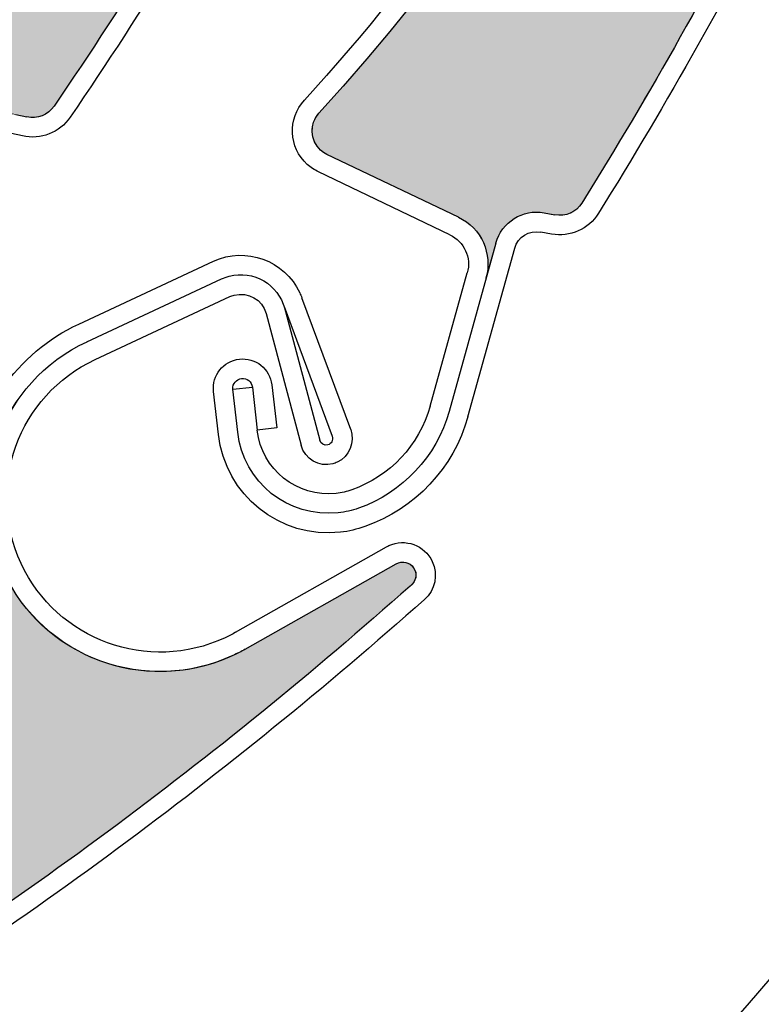
# Model space of a CAD drawing. Units: inches. Extents: x 10 to 3141, y 10 to 832.
# Drawn here: x 387 to 395, y 639 to 650 of the extents above; entities that cross this region are included whole.
import ezdxf

# ---------------------------------------------------------------- set-up
doc = ezdxf.new("R2010")
doc.units = ezdxf.units.IN
doc.header["$MEASUREMENT"] = 0
doc.layers.add('Layer 1', color=7, linetype='Continuous')

# ---------------------------------------------------------------- blocks, each defined once
blk = doc.blocks.new('block 629')
at = {"layer": 'Layer 1', "color": 7, "lineweight": 25}
blk.add_open_spline([(378, 625.693), (404.773, 638.834), (415.824, 671.191), (402.684, 697.964), (389.541, 724.737), (357.185, 735.789), (330.412, 722.647), (303.639, 709.506), (292.588, 677.149), (305.729, 650.376), (306.397, 649.016), (307.121, 647.684), (307.901, 646.384)], degree=3, knots=[0, 0, 0, 0, 1, 1, 1, 2, 2, 2, 3, 3, 3, 4, 4, 4, 4], dxfattribs=at)
blk = doc.blocks.new('block 1223')
at = {"layer": 'Layer 1'}
h = blk.add_hatch(dxfattribs=at)
h.set_pattern_fill('AI_USER_DEFINED_HATCH', scale=10, angle=45, style=2, pattern_type=0)
h.set_pattern_definition([(45, (0, 0), (-7.07107, 7.07107), [])])
edge = h.paths.add_edge_path()
edge.add_spline(control_points=[(400.493, 635.598), (400.493, 635.598), (400.493, 637.705), (400.493, 637.705), (420.633, 663.268), (416.235, 700.318), (390.672, 720.458), (389.85, 721.106), (389.008, 721.734), (388.15, 722.337), (388.15, 722.337), (388.15, 732.029), (388.15, 732.029), (388.15, 732.029), (451.409, 732.029), (451.409, 732.029), (451.409, 732.029), (451.409, 716.6), (451.409, 716.6), (451.409, 716.6), (454.495, 716.6), (454.495, 716.6), (454.495, 716.6), (454.495, 639.455), (454.495, 639.455), (454.495, 639.455), (451.409, 639.455), (451.409, 639.455), (451.409, 639.455), (451.409, 624.026), (451.409, 624.026), (451.409, 624.026), (425.309, 624.026), (425.309, 624.026), (425.309, 624.026), (400.493, 635.598), (400.493, 635.598)], knot_values=[0, 0, 0, 0, 1, 1, 1, 2, 2, 2, 3, 3, 3, 4, 4, 4, 5, 5, 5, 6, 6, 6, 7, 7, 7, 8, 8, 8, 9, 9, 9, 10, 10, 10, 11, 11, 11, 12, 12, 12, 12], degree=3, periodic=1)
at = {"layer": 'Layer 1', "color": 7, "lineweight": 25}
blk.add_open_spline([(400.493, 635.598), (400.493, 635.598), (400.493, 637.705), (400.493, 637.705), (420.633, 663.268), (416.235, 700.318), (390.672, 720.458), (389.85, 721.106), (389.008, 721.734), (388.15, 722.337), (388.15, 722.337), (388.15, 732.029), (388.15, 732.029), (388.15, 732.029), (451.409, 732.029), (451.409, 732.029), (451.409, 732.029), (451.409, 716.6), (451.409, 716.6), (451.409, 716.6), (454.495, 716.6), (454.495, 716.6), (454.495, 716.6), (454.495, 639.455), (454.495, 639.455), (454.495, 639.455), (451.409, 639.455), (451.409, 639.455), (451.409, 639.455), (451.409, 624.026), (451.409, 624.026), (451.409, 624.026), (425.309, 624.026), (425.309, 624.026), (425.309, 624.026), (400.493, 635.598), (400.493, 635.598)], degree=3, knots=[0, 0, 0, 0, 1, 1, 1, 2, 2, 2, 3, 3, 3, 4, 4, 4, 5, 5, 5, 6, 6, 6, 7, 7, 7, 8, 8, 8, 9, 9, 9, 10, 10, 10, 11, 11, 11, 12, 12, 12, 12], dxfattribs=at)
blk = doc.blocks.new('block 1222')
at = {"layer": 'Layer 1'}
blk.add_blockref('block 1223', (0, 0), dxfattribs=at)
blk = doc.blocks.new('block 2292')
at = {"layer": 'Layer 1'}
h = blk.add_hatch(color=7, dxfattribs=at)
edge = h.paths.add_edge_path()
edge.add_spline(control_points=[(386.263, 659.355), (386.158, 659.277), (386.103, 659.146), (386.115, 659.014), (386.115, 659.014), (386.168, 658.521), (386.168, 658.521), (384.937, 655.808), (383.463, 653.209), (381.771, 650.757), (381.7, 650.655), (381.576, 650.606), (381.454, 650.634), (381.454, 650.634), (381.331, 650.664), (381.331, 650.664), (381.085, 650.722), (380.835, 650.583), (380.755, 650.34), (380.755, 650.34), (380.622, 649.94), (380.622, 649.94), (380.715, 650.219), (380.595, 650.522), (380.336, 650.659), (380.336, 650.659), (378.851, 651.46), (378.851, 651.46), (378.705, 651.539), (378.649, 651.723), (378.729, 651.869), (378.741, 651.894), (378.759, 651.919), (378.78, 651.937), (385.103, 658.255), (387.812, 667.335), (385.983, 676.085), (386.14, 675.33), (386.716, 674.733), (387.466, 674.549), (388.538, 674.287), (389.623, 674.942), (389.885, 676.016), (389.885, 676.016), (390.364, 677.964), (390.364, 677.964), (390.385, 678.045), (390.465, 678.096), (390.547, 678.076), (390.625, 678.057), (390.672, 677.983), (390.661, 677.905), (390.575, 674.894), (390.219, 671.897), (389.594, 668.95), (389.594, 668.95), (389.257, 668.577), (389.257, 668.577), (389.167, 668.479), (389.136, 668.339), (389.175, 668.212), (389.175, 668.212), (389.323, 667.738), (389.323, 667.738), (388.668, 664.976), (387.778, 662.271), (386.669, 659.657), (386.669, 659.657), (386.263, 659.355), (386.263, 659.355), (386.263, 659.355), (386.263, 659.355), (386.263, 659.355)], knot_values=[0, 0, 0, 0, 1, 1, 1, 2, 2, 2, 3, 3, 3, 4, 4, 4, 5, 5, 5, 6, 6, 6, 7, 7, 7, 8, 8, 8, 9, 9, 9, 10, 10, 10, 11, 11, 11, 12, 12, 12, 13, 13, 13, 14, 14, 14, 15, 15, 15, 16, 16, 16, 17, 17, 17, 18, 18, 18, 19, 19, 19, 20, 20, 20, 21, 21, 21, 22, 22, 22, 23, 23, 23, 24, 24, 24, 24], degree=3, periodic=1)
at = {"layer": 'Layer 1', "lineweight": 0}
blk.add_open_spline([(386.263, 659.355), (386.158, 659.277), (386.103, 659.146), (386.115, 659.014), (386.115, 659.014), (386.168, 658.521), (386.168, 658.521), (384.937, 655.808), (383.463, 653.209), (381.771, 650.757), (381.7, 650.655), (381.576, 650.606), (381.454, 650.634), (381.454, 650.634), (381.331, 650.664), (381.331, 650.664), (381.085, 650.722), (380.835, 650.583), (380.755, 650.34), (380.755, 650.34), (380.622, 649.94), (380.622, 649.94), (380.715, 650.219), (380.595, 650.522), (380.336, 650.659), (380.336, 650.659), (378.851, 651.46), (378.851, 651.46), (378.705, 651.539), (378.649, 651.723), (378.729, 651.869), (378.741, 651.894), (378.759, 651.919), (378.78, 651.937), (385.103, 658.255), (387.812, 667.335), (385.983, 676.085), (386.14, 675.33), (386.716, 674.733), (387.466, 674.549), (388.538, 674.287), (389.623, 674.942), (389.885, 676.016), (389.885, 676.016), (390.364, 677.964), (390.364, 677.964), (390.385, 678.045), (390.465, 678.096), (390.547, 678.076), (390.625, 678.057), (390.672, 677.983), (390.661, 677.905), (390.575, 674.894), (390.219, 671.897), (389.594, 668.95), (389.594, 668.95), (389.257, 668.577), (389.257, 668.577), (389.167, 668.479), (389.136, 668.339), (389.175, 668.212), (389.175, 668.212), (389.323, 667.738), (389.323, 667.738), (388.668, 664.976), (387.778, 662.271), (386.669, 659.657), (386.669, 659.657), (386.263, 659.355), (386.263, 659.355), (386.263, 659.355), (386.263, 659.355), (386.263, 659.355)], degree=3, knots=[0, 0, 0, 0, 1, 1, 1, 2, 2, 2, 3, 3, 3, 4, 4, 4, 5, 5, 5, 6, 6, 6, 7, 7, 7, 8, 8, 8, 9, 9, 9, 10, 10, 10, 11, 11, 11, 12, 12, 12, 13, 13, 13, 14, 14, 14, 15, 15, 15, 16, 16, 16, 17, 17, 17, 18, 18, 18, 19, 19, 19, 20, 20, 20, 21, 21, 21, 22, 22, 22, 23, 23, 23, 24, 24, 24, 24], dxfattribs=at)
blk = doc.blocks.new('block 2778')
at = {"layer": 'Layer 1', "color": 7, "lineweight": 25}
blk.add_open_spline([(391.338, 656.949), (390.116, 654.229), (388.66, 651.623), (386.979, 649.163)], degree=3, dxfattribs=at)
blk = doc.blocks.new('block 2779')
at = {"layer": 'Layer 1', "color": 7, "lineweight": 25}
blk.add_open_spline([(391.57, 656.913), (390.337, 654.162), (388.866, 651.526), (387.166, 649.036)], degree=3, dxfattribs=at)
blk = doc.blocks.new('block 2801')
at = {"layer": 'Layer 1', "color": 7, "lineweight": 25}
blk.add_open_spline([(387.166, 649.036), (387.043, 648.856), (386.824, 648.771), (386.613, 648.82)], degree=3, dxfattribs=at)
blk = doc.blocks.new('block 2802')
at = {"layer": 'Layer 1', "color": 7, "lineweight": 25}
blk.add_open_spline([(386.979, 649.163), (386.909, 649.06), (386.786, 649.011), (386.664, 649.039)], degree=3, dxfattribs=at)
blk = doc.blocks.new('block 2804')
at = {"layer": 'Layer 1', "color": 7, "lineweight": 25}
blk.add_lwpolyline([(386.539, 649.068), (386.664, 649.039)], dxfattribs=at)
blk = doc.blocks.new('block 2805')
at = {"layer": 'Layer 1', "color": 7, "lineweight": 25}
blk.add_lwpolyline([(386.613, 648.82), (386.486, 648.847)], dxfattribs=at)
blk = doc.blocks.new('block 2824')
at = {"layer": 'Layer 1'}
h = blk.add_hatch(color=7, dxfattribs=at)
edge = h.paths.add_edge_path()
edge.add_spline(control_points=[(391.428, 657.786), (391.321, 657.705), (391.267, 657.575), (391.281, 657.443), (391.281, 657.443), (391.338, 656.948), (391.338, 656.948), (390.116, 654.229), (388.66, 651.623), (386.979, 649.163), (386.909, 649.06), (386.786, 649.011), (386.664, 649.039), (386.664, 649.039), (386.539, 649.068), (386.539, 649.068), (386.295, 649.124), (386.043, 648.983), (385.966, 648.742), (385.966, 648.742), (385.834, 648.341), (385.834, 648.341), (385.926, 648.62), (385.801, 648.922), (385.545, 649.059), (385.545, 649.059), (384.054, 649.854), (384.054, 649.854), (383.907, 649.929), (383.853, 650.111), (383.931, 650.259), (383.944, 650.286), (383.964, 650.309), (383.982, 650.329), (390.271, 656.679), (392.934, 665.773), (391.061, 674.511), (391.224, 673.758), (391.803, 673.164), (392.553, 672.984), (393.628, 672.726), (394.708, 673.388), (394.963, 674.462), (394.963, 674.462), (395.435, 676.415), (395.435, 676.415), (395.454, 676.495), (395.535, 676.546), (395.615, 676.527), (395.692, 676.508), (395.743, 676.434), (395.731, 676.357), (395.659, 673.346), (395.318, 670.346), (394.708, 667.395), (394.708, 667.395), (394.376, 667.021), (394.376, 667.021), (394.285, 666.922), (394.255, 666.784), (394.296, 666.657), (394.296, 666.657), (394.443, 666.184), (394.443, 666.184), (393.805, 663.415), (392.928, 660.709), (391.831, 658.088), (391.831, 658.088), (391.428, 657.786), (391.428, 657.786), (391.428, 657.786), (391.428, 657.786), (391.428, 657.786)], knot_values=[0, 0, 0, 0, 1, 1, 1, 2, 2, 2, 3, 3, 3, 4, 4, 4, 5, 5, 5, 6, 6, 6, 7, 7, 7, 8, 8, 8, 9, 9, 9, 10, 10, 10, 11, 11, 11, 12, 12, 12, 13, 13, 13, 14, 14, 14, 15, 15, 15, 16, 16, 16, 17, 17, 17, 18, 18, 18, 19, 19, 19, 20, 20, 20, 21, 21, 21, 22, 22, 22, 23, 23, 23, 24, 24, 24, 24], degree=3, periodic=1)
at = {"layer": 'Layer 1', "lineweight": 0}
blk.add_open_spline([(391.428, 657.786), (391.321, 657.705), (391.267, 657.575), (391.281, 657.443), (391.281, 657.443), (391.338, 656.948), (391.338, 656.948), (390.116, 654.229), (388.66, 651.623), (386.979, 649.163), (386.909, 649.06), (386.786, 649.011), (386.664, 649.039), (386.664, 649.039), (386.539, 649.068), (386.539, 649.068), (386.295, 649.124), (386.043, 648.983), (385.966, 648.742), (385.966, 648.742), (385.834, 648.341), (385.834, 648.341), (385.926, 648.62), (385.801, 648.922), (385.545, 649.059), (385.545, 649.059), (384.054, 649.854), (384.054, 649.854), (383.907, 649.929), (383.853, 650.111), (383.931, 650.259), (383.944, 650.286), (383.964, 650.309), (383.982, 650.329), (390.271, 656.679), (392.934, 665.773), (391.061, 674.511), (391.224, 673.758), (391.803, 673.164), (392.553, 672.984), (393.628, 672.726), (394.708, 673.388), (394.963, 674.462), (394.963, 674.462), (395.435, 676.415), (395.435, 676.415), (395.454, 676.495), (395.535, 676.546), (395.615, 676.527), (395.692, 676.508), (395.743, 676.434), (395.731, 676.357), (395.659, 673.346), (395.318, 670.346), (394.708, 667.395), (394.708, 667.395), (394.376, 667.021), (394.376, 667.021), (394.285, 666.922), (394.255, 666.784), (394.296, 666.657), (394.296, 666.657), (394.443, 666.184), (394.443, 666.184), (393.805, 663.415), (392.928, 660.709), (391.831, 658.088), (391.831, 658.088), (391.428, 657.786), (391.428, 657.786), (391.428, 657.786), (391.428, 657.786), (391.428, 657.786)], degree=3, knots=[0, 0, 0, 0, 1, 1, 1, 2, 2, 2, 3, 3, 3, 4, 4, 4, 5, 5, 5, 6, 6, 6, 7, 7, 7, 8, 8, 8, 9, 9, 9, 10, 10, 10, 11, 11, 11, 12, 12, 12, 13, 13, 13, 14, 14, 14, 15, 15, 15, 16, 16, 16, 17, 17, 17, 18, 18, 18, 19, 19, 19, 20, 20, 20, 21, 21, 21, 22, 22, 22, 23, 23, 23, 24, 24, 24, 24], dxfattribs=at)
blk = doc.blocks.new('block 3283')
at = {"layer": 'Layer 1', "color": 7, "lineweight": 25}
blk.add_open_spline([(391.098, 643.613), (388.848, 641.611), (386.422, 639.816), (383.848, 638.248)], degree=3, dxfattribs=at)
blk = doc.blocks.new('block 3284')
at = {"layer": 'Layer 1', "color": 7, "lineweight": 25}
blk.add_open_spline([(391.264, 643.457), (388.982, 641.428), (386.522, 639.609), (383.915, 638.024)], degree=3, dxfattribs=at)
blk = doc.blocks.new('block 3285')
at = {"layer": 'Layer 1', "color": 7, "lineweight": 25}
blk.add_lwpolyline([(389.432, 646.764), (389.837, 645.242)], dxfattribs=at)
blk = doc.blocks.new('block 3286')
at = {"layer": 'Layer 1', "color": 7, "lineweight": 25}
blk.add_lwpolyline([(389.643, 646.845), (390.053, 645.299)], dxfattribs=at)
blk = doc.blocks.new('block 3287')
at = {"layer": 'Layer 1', "color": 7, "lineweight": 25}
blk.add_open_spline([(388.918, 647.165), (388.945, 647.176), (388.974, 647.188), (389.004, 647.196), (389.288, 647.271), (389.573, 647.102), (389.648, 646.822)], degree=3, knots=[0, 0, 0, 0, 1, 1, 1, 2, 2, 2, 2], dxfattribs=at)
blk = doc.blocks.new('block 3288')
at = {"layer": 'Layer 1', "color": 7, "lineweight": 25}
blk.add_open_spline([(389.014, 646.96), (389.028, 646.967), (389.046, 646.973), (389.062, 646.976), (389.224, 647.021), (389.389, 646.925), (389.432, 646.764)], degree=3, knots=[0, 0, 0, 0, 1, 1, 1, 2, 2, 2, 2], dxfattribs=at)
blk = doc.blocks.new('block 3289')
at = {"layer": 'Layer 1', "color": 7, "lineweight": 25}
blk.add_open_spline([(390.254, 645.045), (390.238, 645.039), (390.222, 645.033), (390.205, 645.027), (390.045, 644.985), (389.88, 645.081), (389.837, 645.242)], degree=3, knots=[0, 0, 0, 0, 1, 1, 1, 2, 2, 2, 2], dxfattribs=at)
blk = doc.blocks.new('block 3290')
at = {"layer": 'Layer 1', "color": 7, "lineweight": 25}
blk.add_open_spline([(390.195, 645.345), (390.212, 645.299), (390.187, 645.258), (390.146, 645.246), (390.104, 645.235), (390.066, 645.26), (390.053, 645.299)], degree=3, knots=[0, 0, 0, 0, 1, 1, 1, 2, 2, 2, 2], dxfattribs=at)
blk = doc.blocks.new('block 3291')
at = {"layer": 'Layer 1', "color": 7, "lineweight": 25}
blk.add_lwpolyline([(389.192, 642.883), (390.938, 643.87)], dxfattribs=at)
blk = doc.blocks.new('block 3292')
at = {"layer": 'Layer 1', "color": 7, "lineweight": 25}
blk.add_open_spline([(388.822, 647.369), (389.197, 647.543), (389.645, 647.381), (389.822, 647.004)], degree=3, dxfattribs=at)
blk = doc.blocks.new('block 3293')
at = {"layer": 'Layer 1', "color": 7, "lineweight": 25}
blk.add_lwpolyline([(389.08, 643.079), (390.826, 644.067)], dxfattribs=at)
blk = doc.blocks.new('block 3294')
at = {"layer": 'Layer 1', "color": 7, "lineweight": 25}
blk.add_lwpolyline([(389.643, 646.845), (390.195, 645.345)], dxfattribs=at)
blk = doc.blocks.new('block 3295')
at = {"layer": 'Layer 1', "color": 7, "lineweight": 25}
blk.add_lwpolyline([(390.411, 645.424), (389.847, 646.947)], dxfattribs=at)
blk = doc.blocks.new('block 3296')
at = {"layer": 'Layer 1', "color": 7, "lineweight": 25}
blk.add_open_spline([(390.411, 645.424), (390.465, 645.276), (390.394, 645.112), (390.254, 645.045)], degree=3, dxfattribs=at)
blk = doc.blocks.new('block 3297')
at = {"layer": 'Layer 1', "color": 7, "lineweight": 25}
blk.add_open_spline([(390.938, 643.87), (391.006, 643.909), (391.094, 643.889), (391.139, 643.824), (391.187, 643.756), (391.168, 643.661), (391.098, 643.613)], degree=3, knots=[0, 0, 0, 0, 1, 1, 1, 2, 2, 2, 2], dxfattribs=at)
blk = doc.blocks.new('block 3298')
at = {"layer": 'Layer 1', "color": 7, "lineweight": 25}
blk.add_open_spline([(390.826, 644.067), (390.837, 644.072), (390.846, 644.076), (390.853, 644.081)], degree=3, dxfattribs=at)
blk = doc.blocks.new('block 3299')
at = {"layer": 'Layer 1', "color": 7, "lineweight": 25}
blk.add_open_spline([(390.853, 644.081), (391.041, 644.168), (391.267, 644.085), (391.354, 643.898)], degree=3, dxfattribs=at)
blk = doc.blocks.new('block 3300')
at = {"layer": 'Layer 1', "color": 7, "lineweight": 25}
blk.add_open_spline([(391.354, 643.898), (391.426, 643.748), (391.388, 643.567), (391.264, 643.457)], degree=3, dxfattribs=at)
blk = doc.blocks.new('block 3301')
at = {"layer": 'Layer 1', "color": 7, "lineweight": 25}
blk.add_open_spline([(389.822, 647.004), (389.828, 646.986), (389.838, 646.967), (389.847, 646.947)], degree=3, dxfattribs=at)
blk = doc.blocks.new('block 3302')
at = {"layer": 'Layer 1', "color": 7, "lineweight": 25}
blk.add_open_spline([(389.192, 642.883), (389.147, 642.855), (389.096, 642.832), (389.049, 642.811), (388.051, 642.344), (386.859, 642.778), (386.394, 643.78), (385.926, 644.781), (386.357, 645.973), (387.362, 646.439)], degree=3, knots=[0, 0, 0, 0, 1, 1, 1, 2, 2, 2, 3, 3, 3, 3], dxfattribs=at)
blk = doc.blocks.new('block 3303')
at = {"layer": 'Layer 1', "color": 7, "lineweight": 25}
blk.add_open_spline([(386.599, 643.874), (386.182, 644.762), (386.567, 645.819), (387.454, 646.233)], degree=3, dxfattribs=at)
blk = doc.blocks.new('block 3304')
at = {"layer": 'Layer 1', "color": 7, "lineweight": 25}
blk.add_open_spline([(389.08, 643.079), (389.04, 643.056), (388.998, 643.034), (388.959, 643.015), (388.068, 642.601), (387.011, 642.985), (386.599, 643.874)], degree=3, knots=[0, 0, 0, 0, 1, 1, 1, 2, 2, 2, 2], dxfattribs=at)
blk = doc.blocks.new('block 3305')
at = {"layer": 'Layer 1', "color": 7, "lineweight": 25}
blk.add_open_spline([(386.382, 645.898), (386.604, 646.219), (386.908, 646.477), (387.265, 646.643)], degree=3, dxfattribs=at)
blk = doc.blocks.new('block 3306')
at = {"layer": 'Layer 1', "color": 7, "lineweight": 25}
blk.add_lwpolyline([(387.454, 646.233), (389.014, 646.96)], dxfattribs=at)
blk = doc.blocks.new('block 3307')
at = {"layer": 'Layer 1', "color": 7, "lineweight": 25}
blk.add_lwpolyline([(387.359, 646.439), (388.918, 647.165)], dxfattribs=at)
blk = doc.blocks.new('block 3308')
at = {"layer": 'Layer 1', "color": 7, "lineweight": 25}
blk.add_lwpolyline([(387.265, 646.643), (388.822, 647.369)], dxfattribs=at)
blk = doc.blocks.new('block 3356')
at = {"layer": 'Layer 1'}
h = blk.add_hatch(color=7, dxfattribs=at)
edge = h.paths.add_edge_path()
edge.add_spline(control_points=[(374.584, 634.093), (374.451, 634.117), (374.317, 634.068), (374.231, 633.968), (374.231, 633.968), (373.906, 633.591), (373.906, 633.591), (371.088, 632.629), (368.19, 631.917), (365.242, 631.467), (365.119, 631.447), (364.998, 631.504), (364.937, 631.615), (364.937, 631.615), (364.872, 631.721), (364.872, 631.721), (364.745, 631.943), (364.472, 632.028), (364.243, 631.92), (364.243, 631.92), (363.86, 631.745), (363.86, 631.745), (364.127, 631.867), (364.264, 632.163), (364.19, 632.445), (364.19, 632.445), (363.752, 634.074), (363.752, 634.074), (363.709, 634.236), (363.806, 634.402), (363.964, 634.444), (363.993, 634.452), (364.022, 634.456), (364.053, 634.453), (372.983, 634.185), (381.453, 638.44), (386.565, 645.769), (386.126, 645.137), (386.085, 644.308), (386.464, 643.638), (387.007, 642.677), (388.229, 642.338), (389.192, 642.882), (389.192, 642.882), (390.938, 643.87), (390.938, 643.87), (391.011, 643.912), (391.105, 643.886), (391.145, 643.812), (391.183, 643.745), (391.164, 643.658), (391.098, 643.613), (388.848, 641.611), (386.422, 639.816), (383.848, 638.248), (383.848, 638.248), (383.345, 638.239), (383.345, 638.239), (383.212, 638.236), (383.091, 638.164), (383.026, 638.047), (383.026, 638.047), (382.78, 637.617), (382.78, 637.617), (380.319, 636.198), (377.743, 634.989), (375.076, 634.005), (375.076, 634.005), (374.584, 634.093), (374.584, 634.093), (374.584, 634.093), (374.584, 634.093), (374.584, 634.093)], knot_values=[0, 0, 0, 0, 1, 1, 1, 2, 2, 2, 3, 3, 3, 4, 4, 4, 5, 5, 5, 6, 6, 6, 7, 7, 7, 8, 8, 8, 9, 9, 9, 10, 10, 10, 11, 11, 11, 12, 12, 12, 13, 13, 13, 14, 14, 14, 15, 15, 15, 16, 16, 16, 17, 17, 17, 18, 18, 18, 19, 19, 19, 20, 20, 20, 21, 21, 21, 22, 22, 22, 23, 23, 23, 24, 24, 24, 24], degree=3, periodic=1)
at = {"layer": 'Layer 1', "lineweight": 0}
blk.add_open_spline([(374.584, 634.093), (374.451, 634.117), (374.317, 634.068), (374.231, 633.968), (374.231, 633.968), (373.906, 633.591), (373.906, 633.591), (371.088, 632.629), (368.19, 631.917), (365.242, 631.467), (365.119, 631.447), (364.998, 631.504), (364.937, 631.615), (364.937, 631.615), (364.872, 631.721), (364.872, 631.721), (364.745, 631.943), (364.472, 632.028), (364.243, 631.92), (364.243, 631.92), (363.86, 631.745), (363.86, 631.745), (364.127, 631.867), (364.264, 632.163), (364.19, 632.445), (364.19, 632.445), (363.752, 634.074), (363.752, 634.074), (363.709, 634.236), (363.806, 634.402), (363.964, 634.444), (363.993, 634.452), (364.022, 634.456), (364.053, 634.453), (372.983, 634.185), (381.453, 638.44), (386.565, 645.769), (386.126, 645.137), (386.085, 644.308), (386.464, 643.638), (387.007, 642.677), (388.229, 642.338), (389.192, 642.882), (389.192, 642.882), (390.938, 643.87), (390.938, 643.87), (391.011, 643.912), (391.105, 643.886), (391.145, 643.812), (391.183, 643.745), (391.164, 643.658), (391.098, 643.613), (388.848, 641.611), (386.422, 639.816), (383.848, 638.248), (383.848, 638.248), (383.345, 638.239), (383.345, 638.239), (383.212, 638.236), (383.091, 638.164), (383.026, 638.047), (383.026, 638.047), (382.78, 637.617), (382.78, 637.617), (380.319, 636.198), (377.743, 634.989), (375.076, 634.005), (375.076, 634.005), (374.584, 634.093), (374.584, 634.093), (374.584, 634.093), (374.584, 634.093), (374.584, 634.093)], degree=3, knots=[0, 0, 0, 0, 1, 1, 1, 2, 2, 2, 3, 3, 3, 4, 4, 4, 5, 5, 5, 6, 6, 6, 7, 7, 7, 8, 8, 8, 9, 9, 9, 10, 10, 10, 11, 11, 11, 12, 12, 12, 13, 13, 13, 14, 14, 14, 15, 15, 15, 16, 16, 16, 17, 17, 17, 18, 18, 18, 19, 19, 19, 20, 20, 20, 21, 21, 21, 22, 22, 22, 23, 23, 23, 24, 24, 24, 24], dxfattribs=at)
blk = doc.blocks.new('block 3358')
at = {"layer": 'Layer 1', "color": 7, "lineweight": 25}
blk.add_open_spline([(396.086, 673.542), (398.329, 664.892), (396.056, 655.693), (390.044, 649.082)], degree=3, dxfattribs=at)
blk = doc.blocks.new('block 3385')
at = {"layer": 'Layer 1', "color": 7, "lineweight": 25}
blk.add_open_spline([(395.745, 659.854), (394.644, 655.905), (392.633, 652.267), (389.875, 649.232)], degree=3, dxfattribs=at)
blk = doc.blocks.new('block 3386')
at = {"layer": 'Layer 1', "color": 7, "lineweight": 25}
blk.add_open_spline([(397.108, 656.008), (396.006, 653.239), (394.661, 650.573), (393.085, 648.042)], degree=3, dxfattribs=at)
blk = doc.blocks.new('block 3387')
at = {"layer": 'Layer 1', "color": 7, "lineweight": 25}
blk.add_open_spline([(397.339, 655.981), (396.23, 653.18), (394.869, 650.484), (393.277, 647.924)], degree=3, dxfattribs=at)
blk = doc.blocks.new('block 3403')
at = {"layer": 'Layer 1', "color": 7, "lineweight": 25}
blk.add_lwpolyline([(391.329, 645.693), (391.76, 647.235)], dxfattribs=at)
blk = doc.blocks.new('block 3404')
at = {"layer": 'Layer 1', "color": 7, "lineweight": 25}
blk.add_lwpolyline([(392.09, 647.58), (391.549, 645.631)], dxfattribs=at)
blk = doc.blocks.new('block 3405')
at = {"layer": 'Layer 1', "color": 7, "lineweight": 25}
blk.add_lwpolyline([(391.765, 645.57), (392.308, 647.52)], dxfattribs=at)
blk = doc.blocks.new('block 3406')
at = {"layer": 'Layer 1', "color": 7, "lineweight": 25}
blk.add_lwpolyline([(391.658, 647.879), (390.133, 648.606)], dxfattribs=at)
blk = doc.blocks.new('block 3407')
at = {"layer": 'Layer 1', "color": 7, "lineweight": 25}
blk.add_lwpolyline([(391.558, 647.674), (390.039, 648.403)], dxfattribs=at)
blk = doc.blocks.new('block 3408')
at = {"layer": 'Layer 1', "color": 7, "lineweight": 25}
blk.add_open_spline([(391.658, 647.879), (391.922, 647.754), (392.055, 647.456), (391.976, 647.173)], degree=3, dxfattribs=at)
blk = doc.blocks.new('block 3409')
at = {"layer": 'Layer 1', "color": 7, "lineweight": 25}
blk.add_open_spline([(393.277, 647.924), (393.164, 647.739), (392.945, 647.645), (392.735, 647.684)], degree=3, dxfattribs=at)
blk = doc.blocks.new('block 3410')
at = {"layer": 'Layer 1', "color": 7, "lineweight": 25}
blk.add_open_spline([(393.085, 648.042), (393.021, 647.938), (392.897, 647.882), (392.773, 647.906)], degree=3, dxfattribs=at)
blk = doc.blocks.new('block 3411')
at = {"layer": 'Layer 1', "color": 7, "lineweight": 25}
blk.add_open_spline([(392.09, 647.58), (392.158, 647.824), (392.401, 647.975), (392.649, 647.93)], degree=3, dxfattribs=at)
blk = doc.blocks.new('block 3412')
at = {"layer": 'Layer 1', "color": 7, "lineweight": 25}
blk.add_lwpolyline([(392.649, 647.93), (392.773, 647.906)], dxfattribs=at)
blk = doc.blocks.new('block 3413')
at = {"layer": 'Layer 1', "color": 7, "lineweight": 25}
blk.add_lwpolyline([(392.735, 647.684), (392.609, 647.707)], dxfattribs=at)
blk = doc.blocks.new('block 3414')
at = {"layer": 'Layer 1', "color": 7, "lineweight": 25}
blk.add_open_spline([(391.558, 647.674), (391.724, 647.596), (391.81, 647.41), (391.76, 647.235)], degree=3, dxfattribs=at)
blk = doc.blocks.new('block 3415')
at = {"layer": 'Layer 1', "color": 7, "lineweight": 25}
blk.add_open_spline([(392.308, 647.52), (392.344, 647.65), (392.477, 647.732), (392.609, 647.707)], degree=3, dxfattribs=at)
blk = doc.blocks.new('block 3416')
at = {"layer": 'Layer 1', "color": 7, "lineweight": 25}
blk.add_open_spline([(390.133, 648.606), (390.109, 648.62), (390.083, 648.636), (390.062, 648.656), (389.94, 648.768), (389.93, 648.958), (390.044, 649.082)], degree=3, knots=[0, 0, 0, 0, 1, 1, 1, 2, 2, 2, 2], dxfattribs=at)
blk = doc.blocks.new('block 3417')
at = {"layer": 'Layer 1', "color": 7, "lineweight": 25}
blk.add_open_spline([(390.039, 648.403), (389.991, 648.427), (389.948, 648.456), (389.909, 648.489), (389.693, 648.686), (389.679, 649.018), (389.875, 649.232)], degree=3, knots=[0, 0, 0, 0, 1, 1, 1, 2, 2, 2, 2], dxfattribs=at)
blk = doc.blocks.new('block 3418')
at = {"layer": 'Layer 1', "color": 7, "lineweight": 25}
blk.add_open_spline([(390.423, 644.726), (390.364, 644.705), (390.306, 644.692), (390.244, 644.685), (389.789, 644.634), (389.381, 644.961), (389.329, 645.416)], degree=3, knots=[0, 0, 0, 0, 1, 1, 1, 2, 2, 2, 2], dxfattribs=at)
blk = doc.blocks.new('block 3419')
at = {"layer": 'Layer 1', "color": 7, "lineweight": 25}
blk.add_open_spline([(390.503, 644.513), (390.423, 644.487), (390.35, 644.469), (390.267, 644.461), (389.69, 644.397), (389.167, 644.812), (389.104, 645.392)], degree=3, knots=[0, 0, 0, 0, 1, 1, 1, 2, 2, 2, 2], dxfattribs=at)
blk = doc.blocks.new('block 3420')
at = {"layer": 'Layer 1', "color": 7, "lineweight": 25}
blk.add_open_spline([(390.575, 644.301), (390.482, 644.269), (390.39, 644.246), (390.293, 644.235), (389.592, 644.157), (388.959, 644.665), (388.881, 645.367)], degree=3, knots=[0, 0, 0, 0, 1, 1, 1, 2, 2, 2, 2], dxfattribs=at)
blk = doc.blocks.new('block 3421')
at = {"layer": 'Layer 1', "color": 7, "lineweight": 25}
blk.add_open_spline([(391.329, 645.693), (391.204, 645.242), (390.866, 644.881), (390.423, 644.726)], degree=3, dxfattribs=at)
blk = doc.blocks.new('block 3422')
at = {"layer": 'Layer 1', "color": 7, "lineweight": 25}
blk.add_open_spline([(391.549, 645.631), (391.403, 645.111), (391.011, 644.693), (390.503, 644.513)], degree=3, dxfattribs=at)
blk = doc.blocks.new('block 3423')
at = {"layer": 'Layer 1', "color": 7, "lineweight": 25}
blk.add_open_spline([(391.765, 645.57), (391.603, 644.979), (391.156, 644.505), (390.575, 644.301)], degree=3, dxfattribs=at)
blk = doc.blocks.new('block 3424')
at = {"layer": 'Layer 1', "color": 7, "lineweight": 25}
blk.add_lwpolyline([(389.047, 645.891), (389.274, 645.913)], dxfattribs=at)
blk = doc.blocks.new('block 3425')
at = {"layer": 'Layer 1', "color": 7, "lineweight": 25}
blk.add_lwpolyline([(389.556, 645.441), (389.329, 645.416)], dxfattribs=at)
blk = doc.blocks.new('block 3426')
at = {"layer": 'Layer 1', "color": 7, "lineweight": 25}
blk.add_lwpolyline([(389.498, 645.939), (389.556, 645.441)], dxfattribs=at)
blk = doc.blocks.new('block 3427')
at = {"layer": 'Layer 1', "color": 7, "lineweight": 25}
blk.add_lwpolyline([(389.274, 645.913), (389.329, 645.416)], dxfattribs=at)
blk = doc.blocks.new('block 3428')
at = {"layer": 'Layer 1', "color": 7, "lineweight": 25}
blk.add_lwpolyline([(389.104, 645.392), (389.047, 645.891)], dxfattribs=at)
blk = doc.blocks.new('block 3429')
at = {"layer": 'Layer 1', "color": 7, "lineweight": 25}
blk.add_lwpolyline([(388.881, 645.367), (388.824, 645.864)], dxfattribs=at)
blk = doc.blocks.new('block 3430')
at = {"layer": 'Layer 1', "color": 7, "lineweight": 25}
blk.add_open_spline([(389.047, 645.891), (389.043, 645.951), (389.087, 646.007), (389.149, 646.013), (389.212, 646.02), (389.266, 645.975), (389.274, 645.913)], degree=3, knots=[0, 0, 0, 0, 1, 1, 1, 2, 2, 2, 2], dxfattribs=at)
blk = doc.blocks.new('block 3431')
at = {"layer": 'Layer 1', "color": 7, "lineweight": 25}
blk.add_open_spline([(388.824, 645.864), (388.805, 646.049), (388.937, 646.216), (389.123, 646.238), (389.31, 646.259), (389.477, 646.125), (389.498, 645.939)], degree=3, knots=[0, 0, 0, 0, 1, 1, 1, 2, 2, 2, 2], dxfattribs=at)
blk = doc.blocks.new('block 3432')
at = {"layer": 'Layer 1'}
h = blk.add_hatch(color=7, dxfattribs=at)
edge = h.paths.add_edge_path()
edge.add_spline(control_points=[(397.164, 656.847), (397.06, 656.763), (397.01, 656.63), (397.029, 656.5), (397.029, 656.5), (397.108, 656.008), (397.108, 656.008), (396.006, 653.239), (394.661, 650.575), (393.085, 648.042), (393.021, 647.938), (392.897, 647.882), (392.776, 647.907), (392.776, 647.907), (392.649, 647.93), (392.649, 647.93), (392.401, 647.975), (392.158, 647.824), (392.09, 647.58), (392.09, 647.58), (391.976, 647.173), (391.976, 647.173), (392.055, 647.456), (391.922, 647.752), (391.658, 647.879), (391.658, 647.879), (390.133, 648.606), (390.133, 648.606), (389.985, 648.678), (389.92, 648.859), (389.993, 649.008), (390.006, 649.036), (390.021, 649.06), (390.044, 649.082), (396.056, 655.692), (398.329, 664.892), (396.086, 673.542), (396.277, 672.797), (396.883, 672.229), (397.637, 672.081), (398.722, 671.869), (399.772, 672.576), (399.986, 673.661), (399.986, 673.661), (400.372, 675.63), (400.372, 675.63), (400.387, 675.713), (400.469, 675.766), (400.549, 675.75), (400.626, 675.734), (400.68, 675.663), (400.669, 675.584), (400.729, 672.574), (400.515, 669.562), (400.031, 666.589), (400.031, 666.589), (399.715, 666.201), (399.715, 666.201), (399.629, 666.098), (399.605, 665.958), (399.65, 665.834), (399.65, 665.834), (399.82, 665.367), (399.82, 665.367), (399.296, 662.574), (398.537, 659.832), (397.552, 657.166), (397.552, 657.166), (397.164, 656.847), (397.164, 656.847), (397.164, 656.847), (397.164, 656.847), (397.164, 656.847)], knot_values=[0, 0, 0, 0, 1, 1, 1, 2, 2, 2, 3, 3, 3, 4, 4, 4, 5, 5, 5, 6, 6, 6, 7, 7, 7, 8, 8, 8, 9, 9, 9, 10, 10, 10, 11, 11, 11, 12, 12, 12, 13, 13, 13, 14, 14, 14, 15, 15, 15, 16, 16, 16, 17, 17, 17, 18, 18, 18, 19, 19, 19, 20, 20, 20, 21, 21, 21, 22, 22, 22, 23, 23, 23, 24, 24, 24, 24], degree=3, periodic=1)
at = {"layer": 'Layer 1', "lineweight": 0}
blk.add_open_spline([(397.164, 656.847), (397.06, 656.763), (397.01, 656.63), (397.029, 656.5), (397.029, 656.5), (397.108, 656.008), (397.108, 656.008), (396.006, 653.239), (394.661, 650.575), (393.085, 648.042), (393.021, 647.938), (392.897, 647.882), (392.776, 647.907), (392.776, 647.907), (392.649, 647.93), (392.649, 647.93), (392.401, 647.975), (392.158, 647.824), (392.09, 647.58), (392.09, 647.58), (391.976, 647.173), (391.976, 647.173), (392.055, 647.456), (391.922, 647.752), (391.658, 647.879), (391.658, 647.879), (390.133, 648.606), (390.133, 648.606), (389.985, 648.678), (389.92, 648.859), (389.993, 649.008), (390.006, 649.036), (390.021, 649.06), (390.044, 649.082), (396.056, 655.692), (398.329, 664.892), (396.086, 673.542), (396.277, 672.797), (396.883, 672.229), (397.637, 672.081), (398.722, 671.869), (399.772, 672.576), (399.986, 673.661), (399.986, 673.661), (400.372, 675.63), (400.372, 675.63), (400.387, 675.713), (400.469, 675.766), (400.549, 675.75), (400.626, 675.734), (400.68, 675.663), (400.669, 675.584), (400.729, 672.574), (400.515, 669.562), (400.031, 666.589), (400.031, 666.589), (399.715, 666.201), (399.715, 666.201), (399.629, 666.098), (399.605, 665.958), (399.65, 665.834), (399.65, 665.834), (399.82, 665.367), (399.82, 665.367), (399.296, 662.574), (398.537, 659.832), (397.552, 657.166), (397.552, 657.166), (397.164, 656.847), (397.164, 656.847), (397.164, 656.847), (397.164, 656.847), (397.164, 656.847)], degree=3, knots=[0, 0, 0, 0, 1, 1, 1, 2, 2, 2, 3, 3, 3, 4, 4, 4, 5, 5, 5, 6, 6, 6, 7, 7, 7, 8, 8, 8, 9, 9, 9, 10, 10, 10, 11, 11, 11, 12, 12, 12, 13, 13, 13, 14, 14, 14, 15, 15, 15, 16, 16, 16, 17, 17, 17, 18, 18, 18, 19, 19, 19, 20, 20, 20, 21, 21, 21, 22, 22, 22, 23, 23, 23, 24, 24, 24, 24], dxfattribs=at)
blk = doc.blocks.new('block 1228')
at = {"layer": 'Layer 1'}
for name in ['block 2292', 'block 2824', 'block 3432', 'block 3358', 'block 3385', 'block 2778', 'block 2779', 'block 3386', 'block 3387', 'block 3417', 'block 2802', 'block 2804', 'block 2801', 'block 3416', 'block 2805', 'block 3406', 'block 3407', 'block 3411', 'block 3410', 'block 3408', 'block 3412', 'block 3409', 'block 3414', 'block 3415', 'block 3413', 'block 3292', 'block 3404', 'block 3405', 'block 3308', 'block 3287', 'block 3403', 'block 3307', 'block 3306', 'block 3288', 'block 3301', 'block 3295', 'block 3286', 'block 3294', 'block 3285', 'block 3305', 'block 3302', 'block 3303', 'block 3431', 'block 3430', 'block 3426', 'block 3429', 'block 3424', 'block 3428', 'block 3427', 'block 3356', 'block 3421', 'block 3422', 'block 3423', 'block 3420', 'block 3419', 'block 3425', 'block 3418', 'block 3296', 'block 3289', 'block 3290', 'block 3299', 'block 3293', 'block 3298', 'block 3304', 'block 3291', 'block 3297', 'block 3300', 'block 3283', 'block 3284']:
    blk.add_blockref(name, (0, 0), dxfattribs=at)
blk = doc.blocks.new('block 68')
at = {"layer": 'Layer 1'}
for name in ['block 629', 'block 1222', 'block 1228']:
    blk.add_blockref(name, (0, 0), dxfattribs=at)
blk = doc.blocks.new('block 66')
at = {"layer": 'Layer 1'}
blk.add_blockref('block 68', (0, 0), dxfattribs=at)

msp = doc.modelspace()

# ---------------------------------------------------------------- block references
at = {"layer": 'Layer 1'}
msp.add_blockref('block 66', (0, 0), dxfattribs=at)

doc.saveas('drawing.dxf')
